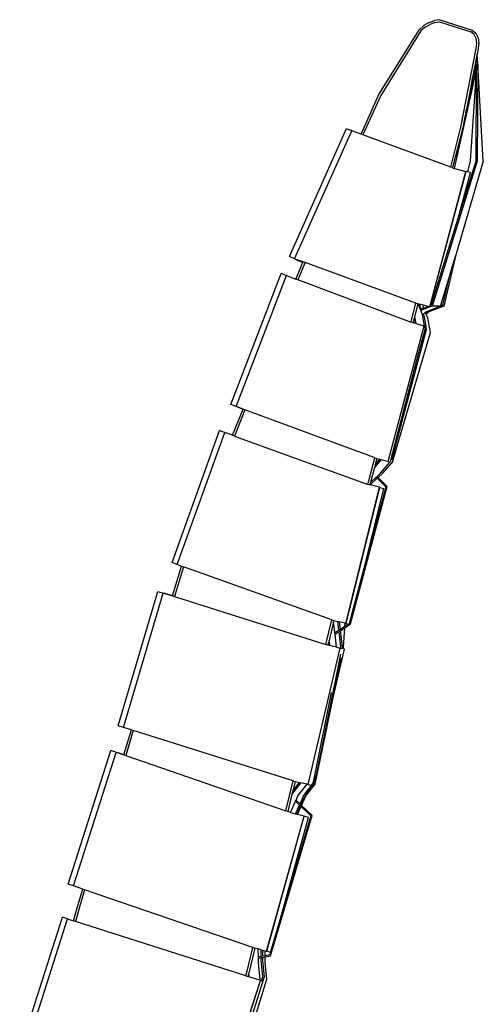
# Model space of a CAD drawing. Units: inches. Extents: x 12 to 118, y -5 to 36.
# Drawn here: x 111 to 118, y 20 to 36 of the extents above; entities that cross this region are included whole.
import ezdxf

# ---------------------------------------------------------------- set-up
doc = ezdxf.new("R2010")
doc.units = ezdxf.units.IN
doc.header["$MEASUREMENT"] = 0
doc.layers.add('Edges', color=7, linetype='Continuous')

# ---------------------------------------------------------------- blocks, each defined once
blk = doc.blocks.new('risom lounge chair rs')
at = {"layer": 'Edges'}
for p, q in [((15.292, 17.49), (15.206, 17.444)), ((15.226, 17.417), (15.307, 17.46)), ((15.292, 17.49), (15.377, 17.526)), ((15.381, 17.492), (15.307, 17.46)), ((15.463, 17.537), (15.377, 17.526)), ((15.381, 17.492), (15.462, 17.503)), ((15.462, 17.503), (15.969, 17.341)), ((15.463, 17.537), (15.988, 17.369)), ((14.475, 16.319), (15.134, 17.378)), ((15.158, 17.355), (14.504, 16.303)), ((15.134, 17.378), (15.206, 17.444)), ((15.226, 17.417), (15.158, 17.355)), ((16.022, 17.294), (15.969, 17.341)), ((15.988, 17.369), (16.048, 17.317)), ((16.053, 17.233), (16.022, 17.294)), ((16.048, 17.317), (16.086, 17.245)), ((16.066, 17.155), (16.053, 17.233)), ((16.056, 17.07), (16.066, 17.155)), ((16.086, 17.245), (16.1, 17.159)), ((16.1, 17.159), (16.089, 17.067)), ((15.807, 15.789), (16.056, 17.07)), ((16.071, 16.977), (16.057, 16.905)), ((16.089, 17.067), (16.071, 16.977)), ((16.084, 16.815), (16.071, 16.977)), ((16.084, 16.815), (15.95, 16.353)), ((16.057, 16.905), (15.992, 16.569)), ((15.992, 16.569), (16.064, 16.817)), ((16.057, 16.905), (16.064, 16.817)), ((16.063, 16.732), (16.084, 16.815)), ((16.084, 16.815), (16.074, 15.24)), ((16.171, 15.24), (16.084, 16.815)), ((15.702, 15.121), (16.055, 16.687)), ((16.063, 16.73), (15.867, 15.93)), ((15.885, 16.021), (16.063, 16.73)), ((16.055, 16.687), (15.959, 15.242)), ((16.054, 15.243), (16.063, 16.722)), ((16.055, 16.687), (16.063, 16.722)), ((16.063, 16.73), (16.063, 16.732)), ((16.063, 16.722), (16.063, 16.73)), ((15.992, 16.569), (15.95, 16.353)), ((15.95, 16.353), (15.885, 16.021)), ((14.184, 15.677), (14.475, 16.319)), ((14.504, 16.303), (14.215, 15.665)), ((15.885, 16.021), (15.867, 15.93)), ((15.867, 15.93), (15.839, 15.782)), ((13.019, 13.689), (13.95, 15.77)), ((13.101, 13.652), (14.033, 15.733)), ((13.95, 15.77), (14.008, 15.744)), ((14.012, 15.742), (14.008, 15.744)), ((14.031, 15.734), (14.012, 15.742)), ((14.033, 15.733), (14.031, 15.734)), ((14.184, 15.677), (14.033, 15.733)), ((15.641, 15.14), (15.807, 15.789)), ((15.839, 15.782), (15.672, 15.129)), ((14.215, 15.665), (14.184, 15.677)), ((15.641, 15.14), (14.215, 15.665)), ((16.074, 15.24), (15.338, 12.882)), ((16.171, 15.24), (15.717, 13.696)), ((15.762, 14.31), (16.054, 15.243)), ((15.959, 15.242), (15.917, 15.064)), ((15.302, 12.869), (15.889, 15.071)), ((15.309, 12.891), (15.891, 15.071)), ((15.669, 15.13), (15.641, 15.14)), ((15.672, 15.129), (15.669, 15.13)), ((15.672, 15.129), (15.702, 15.121)), ((15.702, 15.121), (15.889, 15.071)), ((15.762, 14.31), (15.961, 15.052)), ((15.891, 15.071), (15.889, 15.071)), ((15.917, 15.064), (15.891, 15.071)), ((15.961, 15.052), (15.917, 15.064)), ((15.708, 14.137), (15.762, 14.31)), ((15.323, 12.896), (15.708, 14.137)), ((13.101, 13.652), (13.019, 13.689)), ((13.116, 13.646), (13.101, 13.652)), ((13.244, 13.599), (13.116, 13.646)), ((13.116, 13.646), (13.24, 13.59)), ((15.717, 13.696), (15.528, 12.882)), ((15.625, 13.386), (15.717, 13.696)), ((13.126, 13.319), (13.211, 13.527)), ((13.241, 13.514), (13.157, 13.308)), ((13.211, 13.527), (13.24, 13.59)), ((13.24, 13.59), (13.244, 13.599)), ((13.275, 13.588), (13.241, 13.514)), ((13.275, 13.588), (13.244, 13.599)), ((15.074, 12.93), (13.275, 13.588)), ((12.068, 11.283), (12.886, 13.41)), ((12.152, 11.25), (12.971, 13.378)), ((12.969, 13.378), (12.886, 13.41)), ((12.971, 13.378), (12.969, 13.378)), ((12.971, 13.378), (13.126, 13.319)), ((13.157, 13.308), (13.126, 13.319)), ((14.988, 12.62), (13.157, 13.308)), ((15.481, 12.896), (15.625, 13.386)), ((15.513, 12.896), (15.625, 13.386)), ((15.001, 12.631), (15.077, 12.929)), ((15.109, 12.92), (15.054, 12.706)), ((15.077, 12.929), (15.074, 12.93)), ((15.077, 12.929), (15.082, 12.928)), ((15.082, 12.928), (15.109, 12.92)), ((15.113, 12.919), (15.109, 12.92)), ((15.129, 12.915), (15.113, 12.919)), ((15.15, 12.829), (15.113, 12.919)), ((15.129, 12.915), (15.162, 12.833)), ((15.2, 12.896), (15.129, 12.915)), ((15.15, 12.829), (15.162, 12.833)), ((15.158, 12.81), (15.15, 12.829)), ((15.302, 12.869), (15.158, 12.81)), ((15.185, 12.744), (15.158, 12.81)), ((15.162, 12.833), (15.204, 12.85)), ((15.194, 12.873), (15.2, 12.896)), ((15.204, 12.85), (15.194, 12.873)), ((15.271, 12.877), (15.2, 12.896)), ((15.204, 12.85), (15.271, 12.877)), ((15.271, 12.877), (15.273, 12.877)), ((15.477, 12.882), (15.273, 12.801)), ((15.302, 12.869), (15.273, 12.877)), ((15.528, 12.882), (15.287, 12.786)), ((15.302, 12.869), (15.303, 12.869)), ((15.303, 12.869), (15.309, 12.891)), ((15.338, 12.882), (15.303, 12.869)), ((15.309, 12.891), (15.323, 12.896)), ((15.477, 12.882), (15.338, 12.882)), ((15.477, 12.882), (15.481, 12.896)), ((15.477, 12.882), (15.479, 12.882)), ((15.479, 12.882), (15.513, 12.896)), ((15.513, 12.896), (15.481, 12.896)), ((15.042, 12.66), (15.033, 12.623)), ((15.054, 12.706), (15.042, 12.66)), ((15.047, 12.631), (15.042, 12.66)), ((15.054, 12.706), (15.073, 12.598)), ((15.185, 12.744), (15.195, 12.753)), ((15.217, 12.559), (15.185, 12.744)), ((15.195, 12.753), (15.231, 12.782)), ((15.195, 12.753), (15.204, 12.73)), ((15.204, 12.73), (15.235, 12.555)), ((15.231, 12.782), (15.235, 12.786)), ((15.236, 12.771), (15.231, 12.782)), ((15.235, 12.786), (15.273, 12.801)), ((15.236, 12.771), (15.273, 12.801)), ((15.244, 12.751), (15.236, 12.771)), ((15.287, 12.786), (15.244, 12.751)), ((15.269, 12.688), (15.244, 12.751)), ((15.311, 12.453), (15.269, 12.688)), ((14.625, 10.358), (15.208, 12.562)), ((14.627, 10.358), (15.21, 12.561)), ((15.245, 12.496), (14.682, 10.392)), ((14.997, 12.618), (14.988, 12.62)), ((14.997, 12.618), (15.001, 12.631)), ((15.029, 12.609), (14.997, 12.618)), ((15.033, 12.623), (15.029, 12.609)), ((15.038, 12.607), (15.029, 12.609)), ((15.038, 12.607), (15.047, 12.631)), ((15.052, 12.603), (15.038, 12.607)), ((15.052, 12.603), (15.047, 12.631)), ((15.073, 12.598), (15.052, 12.603)), ((15.073, 12.598), (15.208, 12.562)), ((15.126, 12.127), (15.224, 12.502)), ((15.126, 12.127), (15.225, 12.496)), ((15.21, 12.561), (15.208, 12.562)), ((15.235, 12.555), (15.217, 12.559)), ((15.226, 12.51), (15.217, 12.559)), ((15.224, 12.502), (15.226, 12.51)), ((15.225, 12.496), (15.224, 12.502)), ((15.24, 12.554), (15.235, 12.555)), ((15.236, 12.548), (15.245, 12.496)), ((14.718, 10.422), (15.311, 12.453)), ((14.668, 10.376), (15.126, 12.127)), ((12.152, 11.25), (12.068, 11.283)), ((12.094, 10.782), (12.267, 11.206)), ((12.168, 11.245), (12.152, 11.25)), ((12.168, 11.245), (12.267, 11.208)), ((12.267, 11.206), (12.168, 11.245)), ((12.267, 11.206), (12.267, 11.208)), ((12.267, 11.208), (12.298, 11.196)), ((12.298, 11.196), (12.125, 10.77)), ((14.397, 10.419), (12.298, 11.196)), ((11.112, 8.713), (11.886, 10.857)), ((11.197, 8.682), (11.971, 10.826)), ((11.946, 10.835), (11.886, 10.857)), ((11.948, 10.835), (11.946, 10.835)), ((11.969, 10.827), (11.948, 10.835)), ((11.971, 10.826), (11.969, 10.827)), ((11.971, 10.826), (11.986, 10.821)), ((12.094, 10.782), (11.986, 10.821)), ((12.125, 10.77), (12.094, 10.782)), ((12.125, 10.77), (14.265, 9.99)), ((14.294, 9.983), (14.409, 10.415)), ((14.397, 10.419), (14.409, 10.415)), ((14.409, 10.415), (14.441, 10.407)), ((14.441, 10.407), (14.413, 10.303)), ((14.441, 10.407), (14.492, 10.394)), ((14.696, 10.34), (14.718, 10.422)), ((14.697, 10.35), (14.718, 10.422)), ((14.401, 10.258), (14.336, 10.014)), ((14.513, 10.388), (14.401, 10.258)), ((14.413, 10.303), (14.401, 10.258)), ((14.413, 10.303), (14.492, 10.394)), ((14.492, 10.394), (14.513, 10.388)), ((14.501, 10.164), (14.66, 10.349)), ((14.513, 10.388), (14.625, 10.358)), ((14.537, 10.164), (14.689, 10.341)), ((14.625, 10.358), (14.627, 10.358)), ((14.66, 10.349), (14.661, 10.35)), ((14.661, 10.35), (14.668, 10.376)), ((14.661, 10.35), (14.664, 10.348)), ((14.68, 10.39), (14.668, 10.376)), ((14.681, 10.393), (14.68, 10.39)), ((14.682, 10.392), (14.68, 10.39)), ((14.689, 10.341), (14.697, 10.35)), ((14.689, 10.341), (14.696, 10.34)), ((14.333, 9.979), (14.448, 10.083)), ((14.336, 10.014), (14.431, 10.1)), ((14.431, 10.1), (14.445, 10.113)), ((14.448, 10.083), (14.431, 10.1)), ((14.445, 10.113), (14.501, 10.164)), ((14.462, 10.096), (14.445, 10.113)), ((14.448, 10.083), (14.588, 9.942)), ((14.462, 10.096), (14.537, 10.164)), ((14.607, 9.947), (14.462, 10.096)), ((13.939, 7.723), (14.486, 9.936)), ((13.941, 7.723), (14.488, 9.935)), ((14.013, 7.715), (14.607, 9.947)), ((14.588, 9.942), (14.257, 8.703)), ((14.294, 9.983), (14.265, 9.99)), ((14.326, 9.975), (14.294, 9.983)), ((14.336, 10.014), (14.326, 9.975)), ((14.326, 9.975), (14.332, 9.974)), ((14.332, 9.974), (14.333, 9.979)), ((14.486, 9.936), (14.332, 9.974)), ((14.488, 9.935), (14.486, 9.936)), ((14.488, 9.935), (14.557, 9.918)), ((14.257, 8.703), (14.557, 9.918)), ((11.197, 8.682), (11.112, 8.713)), ((11.12, 8.173), (11.268, 8.657)), ((11.299, 8.646), (11.15, 8.161)), ((11.213, 8.677), (11.197, 8.682)), ((11.213, 8.677), (11.268, 8.657)), ((11.268, 8.657), (11.299, 8.646)), ((13.71, 7.78), (11.299, 8.646)), ((13.996, 7.727), (14.257, 8.703)), ((10.234, 6.059), (10.883, 8.244)), ((10.321, 6.033), (10.97, 8.218)), ((10.883, 8.244), (10.97, 8.218)), ((10.97, 8.218), (10.985, 8.213)), ((10.985, 8.213), (11.119, 8.171)), ((11.12, 8.173), (10.985, 8.213)), ((11.119, 8.171), (11.12, 8.173)), ((11.119, 8.171), (11.15, 8.161)), ((11.15, 8.161), (13.613, 7.379)), ((13.613, 7.379), (13.71, 7.78)), ((13.737, 7.752), (13.664, 7.448)), ((13.71, 7.78), (13.718, 7.778)), ((13.718, 7.778), (13.742, 7.772)), ((13.742, 7.772), (13.737, 7.752)), ((13.759, 7.568), (13.737, 7.752)), ((13.742, 7.772), (13.805, 7.756)), ((13.805, 7.756), (13.807, 7.756)), ((13.824, 7.612), (13.807, 7.756)), ((13.828, 7.75), (13.807, 7.756)), ((13.828, 7.75), (13.843, 7.624)), ((13.926, 7.726), (13.828, 7.75)), ((13.921, 7.654), (14.002, 7.707)), ((13.923, 7.678), (13.926, 7.726)), ((13.978, 7.713), (13.923, 7.678)), ((13.926, 7.726), (13.939, 7.723)), ((13.939, 7.723), (13.941, 7.723)), ((13.941, 7.723), (13.978, 7.713)), ((13.978, 7.713), (13.996, 7.727)), ((14.002, 7.707), (14.013, 7.715)), ((14.002, 7.707), (14.01, 7.705)), ((14.01, 7.705), (14.013, 7.715)), ((13.824, 7.612), (13.759, 7.568)), ((13.762, 7.547), (13.759, 7.568)), ((13.762, 7.547), (13.827, 7.59)), ((13.787, 7.337), (13.762, 7.547)), ((13.824, 7.612), (13.843, 7.624)), ((13.827, 7.59), (13.845, 7.603)), ((13.856, 7.348), (13.827, 7.59)), ((13.843, 7.624), (13.923, 7.678)), ((13.845, 7.603), (13.921, 7.654)), ((13.845, 7.603), (13.876, 7.347)), ((13.9, 7.336), (13.921, 7.654)), ((13.622, 7.376), (13.613, 7.379)), ((13.645, 7.37), (13.622, 7.376)), ((13.65, 7.392), (13.645, 7.37)), ((13.653, 7.369), (13.645, 7.37)), ((13.664, 7.448), (13.65, 7.392)), ((13.653, 7.369), (13.65, 7.392)), ((13.674, 7.364), (13.653, 7.369)), ((13.664, 7.448), (13.674, 7.364)), ((13.787, 7.337), (13.674, 7.364)), ((13.324, 5.105), (13.844, 7.324)), ((13.326, 5.104), (13.846, 7.323)), ((13.852, 7.226), (13.428, 5.124)), ((13.725, 6.494), (13.915, 7.307)), ((13.787, 7.337), (13.844, 7.324)), ((13.846, 7.323), (13.844, 7.324)), ((13.849, 7.322), (13.846, 7.323)), ((13.851, 7.322), (13.849, 7.322)), ((13.851, 7.322), (13.856, 7.348)), ((13.851, 7.322), (13.87, 7.318)), ((13.876, 7.347), (13.87, 7.318)), ((13.895, 7.312), (13.87, 7.318)), ((13.895, 7.312), (13.9, 7.336)), ((13.915, 7.307), (13.895, 7.312)), ((13.725, 6.494), (13.863, 7.159)), ((13.433, 5.249), (13.706, 6.602)), ((13.438, 5.113), (13.725, 6.494)), ((10.321, 6.033), (10.234, 6.059)), ((10.452, 5.992), (10.321, 6.033)), ((10.328, 5.588), (10.452, 5.992)), ((10.483, 5.982), (10.359, 5.575)), ((10.452, 5.992), (10.483, 5.982)), ((13.079, 5.163), (10.483, 5.982)), ((9.424, 3.484), (10.117, 5.656)), ((9.51, 3.457), (10.203, 5.628)), ((10.201, 5.629), (10.117, 5.656)), ((10.203, 5.628), (10.201, 5.629)), ((10.203, 5.628), (10.219, 5.623)), ((10.328, 5.585), (10.219, 5.623)), ((10.219, 5.623), (10.328, 5.588)), ((10.328, 5.585), (10.328, 5.588)), ((10.359, 5.575), (10.328, 5.585)), ((10.359, 5.575), (12.962, 4.678)), ((12.962, 4.678), (13.079, 5.163)), ((13.197, 5.124), (13.061, 4.949)), ((13.111, 5.154), (13.073, 4.996)), ((13.073, 4.996), (13.179, 5.133)), ((13.094, 5.158), (13.079, 5.163)), ((13.094, 5.158), (13.111, 5.154)), ((13.111, 5.154), (13.18, 5.138)), ((13.179, 5.133), (13.18, 5.138)), ((13.18, 5.138), (13.2, 5.134)), ((13.2, 5.134), (13.197, 5.124)), ((13.306, 5.109), (13.2, 5.134)), ((13.428, 5.124), (13.279, 4.931)), ((13.378, 5.092), (13.404, 5.126)), ((13.404, 5.126), (13.433, 5.249)), ((13.41, 5.133), (13.404, 5.126)), ((13.433, 5.249), (13.41, 5.133)), ((13.073, 4.996), (13.061, 4.949)), ((13.159, 4.92), (13.306, 5.109)), ((13.378, 5.092), (13.261, 4.942)), ((13.288, 4.92), (13.438, 5.113)), ((13.324, 5.105), (13.306, 5.109)), ((13.324, 5.105), (13.326, 5.104)), ((13.326, 5.104), (13.378, 5.092)), ((13.061, 4.949), (12.993, 4.667)), ((13.038, 4.652), (13.12, 4.834)), ((13.12, 4.834), (13.129, 4.852)), ((13.12, 4.834), (13.184, 4.772)), ((13.129, 4.852), (13.159, 4.92)), ((13.193, 4.79), (13.129, 4.852)), ((13.193, 4.79), (13.261, 4.942)), ((13.279, 4.931), (13.208, 4.775)), ((13.218, 4.765), (13.288, 4.92)), ((12.993, 4.667), (12.962, 4.678)), ((13.038, 4.652), (12.993, 4.667)), ((13.04, 4.651), (13.038, 4.652)), ((13.04, 4.651), (13.118, 4.63)), ((13.119, 4.63), (13.184, 4.772)), ((13.2, 4.757), (13.139, 4.624)), ((13.152, 4.62), (13.21, 4.748)), ((13.184, 4.772), (13.2, 4.757)), ((13.193, 4.79), (13.208, 4.775)), ((13.2, 4.757), (13.21, 4.748)), ((13.208, 4.775), (13.218, 4.765)), ((13.21, 4.748), (13.369, 4.594)), ((13.389, 4.599), (13.218, 4.765)), ((12.65, 2.394), (13.259, 4.591)), ((12.652, 2.394), (13.261, 4.59)), ((12.713, 2.322), (13.389, 4.599)), ((13.369, 4.594), (12.868, 2.906)), ((12.868, 2.906), (13.33, 4.571)), ((13.118, 4.63), (13.119, 4.63)), ((13.119, 4.63), (13.122, 4.628)), ((13.122, 4.628), (13.139, 4.624)), ((13.139, 4.624), (13.152, 4.62)), ((13.259, 4.591), (13.152, 4.62)), ((13.261, 4.59), (13.259, 4.591)), ((13.33, 4.571), (13.261, 4.59)), ((9.51, 3.457), (9.424, 3.484)), ((9.66, 3.405), (9.51, 3.457)), ((9.579, 3.14), (9.66, 3.405)), ((9.691, 3.394), (9.611, 3.131)), ((9.66, 3.405), (9.691, 3.394)), ((12.423, 2.457), (9.691, 3.394)), ((9.512, 2.89), (9.579, 3.14)), ((9.611, 3.131), (9.543, 2.88)), ((8.636, 0.776), (9.329, 2.948)), ((8.722, 0.749), (9.415, 2.92)), ((9.415, 2.92), (9.329, 2.948)), ((9.415, 2.92), (9.512, 2.89)), ((9.543, 2.88), (9.512, 2.89)), ((12.711, 2.377), (12.868, 2.906)), ((12.313, 1.996), (9.543, 2.88)), ((12.328, 2.047), (12.426, 2.456)), ((12.458, 2.447), (12.36, 2.039)), ((12.426, 2.456), (12.423, 2.457)), ((12.426, 2.456), (12.431, 2.455)), ((12.431, 2.455), (12.458, 2.447)), ((12.514, 2.432), (12.458, 2.447)), ((12.515, 2.3), (12.514, 2.432)), ((12.56, 2.419), (12.514, 2.432)), ((12.561, 2.309), (12.56, 2.419)), ((12.56, 2.419), (12.581, 2.413)), ((12.581, 2.413), (12.581, 2.313)), ((12.581, 2.413), (12.624, 2.401)), ((12.624, 2.322), (12.624, 2.401)), ((12.624, 2.401), (12.65, 2.394)), ((12.561, 2.309), (12.515, 2.3)), ((12.515, 2.282), (12.515, 2.3)), ((12.515, 2.282), (12.561, 2.291)), ((12.516, 2.207), (12.515, 2.282)), ((12.581, 2.313), (12.561, 2.309)), ((12.561, 2.291), (12.581, 2.295)), ((12.561, 2.244), (12.561, 2.291)), ((12.589, 1.983), (12.561, 2.244)), ((12.624, 2.322), (12.581, 2.313)), ((12.581, 2.295), (12.624, 2.304)), ((12.581, 2.295), (12.582, 2.245)), ((12.582, 2.245), (12.61, 1.981)), ((12.699, 2.337), (12.624, 2.322)), ((12.624, 2.304), (12.713, 2.322)), ((12.625, 2.207), (12.624, 2.304)), ((12.65, 2.394), (12.652, 2.394)), ((12.711, 2.377), (12.652, 2.394)), ((12.711, 2.377), (12.699, 2.337)), ((12.544, 1.943), (12.516, 2.207)), ((12.653, 1.943), (12.625, 2.207)), ((12.61, 1.981), (11.915, -0.223)), ((11.98, -0.262), (12.653, 1.943)), ((12.313, 1.996), (12.328, 2.047)), ((12.313, 1.996), (12.344, 1.986)), ((12.357, 2.028), (12.344, 1.986)), ((12.361, 1.98), (12.344, 1.986)), ((12.36, 2.039), (12.357, 2.028)), ((12.357, 2.028), (12.362, 1.981)), ((12.362, 1.981), (12.361, 1.98)), ((12.538, 1.924), (12.361, 1.98)), ((12.538, 1.924), (12.544, 1.943)), ((12.548, 1.921), (12.538, 1.924)), ((12.568, 1.914), (12.589, 1.983)), ((11.855, -0.251), (12.548, 1.921)), ((11.857, -0.252), (12.55, 1.92)), ((12.55, 1.92), (12.548, 1.921)), ((12.568, 1.914), (12.55, 1.92)), ((12.577, 1.911), (12.568, 1.914))]:
    blk.add_line(p, q, dxfattribs=at)

msp = doc.modelspace()

# ---------------------------------------------------------------- block references
msp.add_blockref('risom lounge chair rs', (102.318, 18.171))

doc.saveas('drawing.dxf')
